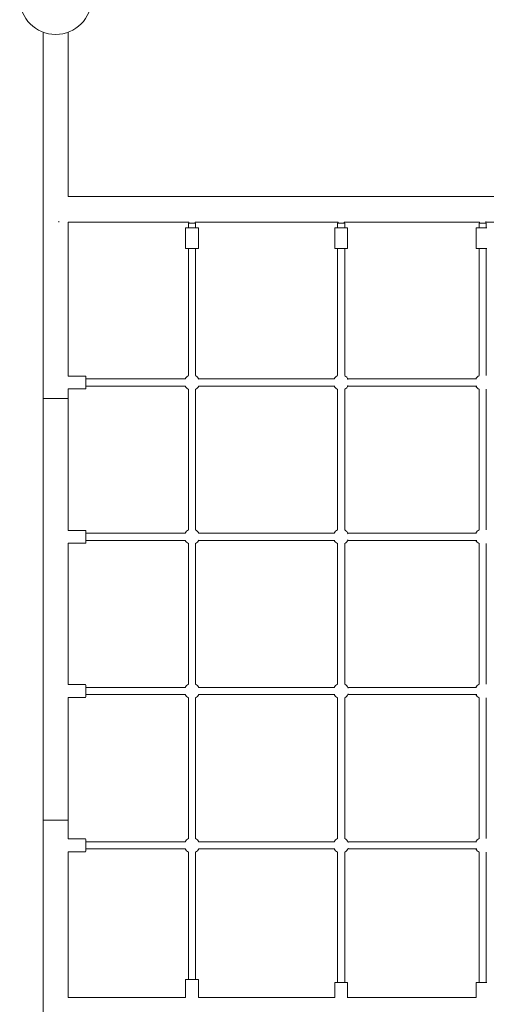
# Model space of a CAD drawing. Units: millimetres. Extents: x 29313 to 36966, y 7456 to 16269.
# Drawn here: x 32345 to 33253, y 10781 to 12695 of the extents above; entities that cross this region are included whole.
import ezdxf

# ---------------------------------------------------------------- set-up
doc = ezdxf.new("R2010")
doc.units = ezdxf.units.MM

# ---------------------------------------------------------------- blocks, each defined once
blk = doc.blocks.new('A$C14E820B6')
at = {"color": 0, "linetype": 'Continuous', "lineweight": 0}
for p, q in [((1368, 1767.5), (1368, 3299.9)), ((1417.1, 2980.3), (1417.1, 3299.9)), ((1417.1, 2631), (1417.1, 2930.3)), ((1651.7, 2928.5), (1651.7, 2930.3)), ((1663.7, 2928.5), (1663.7, 2930.4)), ((1941.6, 2928.5), (1941.6, 2930.3)), ((1953.6, 2928.5), (1953.6, 2930.7)), ((2217, 2928.5), (2217, 2930.4)), ((2229, 2928.5), (2229, 2931.4)), ((1645.2, 2919.3), (1665.5, 2919.3)), ((1645.2, 2879.3), (1645.2, 2919.3)), ((1650.7, 2928.5), (1664.7, 2928.5)), ((1650.7, 2928.5), (1650.7, 2919.3)), ((1664.7, 2928.5), (1664.7, 2919.3)), ((1665.5, 2919.3), (1670.2, 2919.3)), ((1670.2, 2879.3), (1670.2, 2919.3)), ((1935.1, 2919.3), (1955.4, 2919.3)), ((1935.1, 2879.3), (1935.1, 2919.3)), ((1940.6, 2928.5), (1954.6, 2928.5)), ((1940.6, 2928.5), (1940.6, 2919.3)), ((1954.6, 2928.5), (1954.6, 2919.3)), ((1955.4, 2919.3), (1960.1, 2919.3)), ((1960.1, 2879.3), (1960.1, 2919.3)), ((2210.5, 2919.3), (2230.9, 2919.3)), ((2210.5, 2879.3), (2210.5, 2919.3)), ((2216, 2928.5), (2230, 2928.5)), ((2216, 2928.5), (2216, 2919.3)), ((2230, 2928.5), (2230, 2919.3)), ((1665.5, 2879.3), (1645.2, 2879.3)), ((1650.7, 2879.3), (1650.7, 2631.9)), ((1664.7, 2879.3), (1664.7, 2631.9)), ((1670.2, 2879.3), (1665.5, 2879.3)), ((1955.4, 2879.3), (1935.1, 2879.3)), ((1940.6, 2879.3), (1940.6, 2631.9)), ((1954.6, 2879.3), (1954.6, 2631.9)), ((1960.1, 2879.3), (1955.4, 2879.3)), ((2230.9, 2879.3), (2210.5, 2879.3)), ((2216, 2879.3), (2216, 2631.9)), ((2230, 2879.3), (2230, 2631.9)), ((1417.1, 2631), (1450.8, 2631)), ((1417.1, 2331), (1417.1, 2606.1)), ((1417.1, 2606), (1450.8, 2606)), ((1650.7, 2605.4), (1650.7, 2331.9)), ((1664.7, 2605.4), (1664.7, 2331.9)), ((1940.6, 2605.4), (1940.6, 2331.9)), ((1954.6, 2605.4), (1954.6, 2331.9)), ((2216, 2605.4), (2216, 2331.9)), ((2230, 2605.4), (2230, 2331.9)), ((1417.1, 2587.4), (1368, 2587.4)), ((1368, 1049.6), (1368, 2587.4)), ((1417.1, 2331), (1417.1, 2587.4)), ((1417.1, 2331), (1450.8, 2331)), ((1417.1, 2031), (1417.1, 2306.1)), ((1417.1, 2031), (1417.1, 2306.1)), ((1417.1, 2306), (1450.8, 2306)), ((1650.7, 2305.4), (1650.7, 2031.9)), ((1664.7, 2305.4), (1664.7, 2031.9)), ((1940.6, 2305.4), (1940.6, 2031.9)), ((1954.6, 2305.4), (1954.6, 2031.9)), ((2216, 2305.4), (2216, 2031.9)), ((2230, 2305.4), (2230, 2031.9)), ((1417.1, 2031), (1450.8, 2031)), ((1417.1, 1767.5), (1417.1, 2006.1)), ((1417.1, 1731), (1417.1, 2006.1)), ((1417.1, 2006), (1450.8, 2006)), ((1650.7, 2005.4), (1650.7, 1731.9)), ((1664.7, 2005.4), (1664.7, 1731.9)), ((1940.6, 2005.4), (1940.6, 1731.9)), ((1954.6, 2005.4), (1954.6, 1731.9)), ((2216, 2005.4), (2216, 1731.9)), ((2230, 2005.4), (2230, 1731.9)), ((1417.1, 1767.5), (1368, 1767.5)), ((1417.1, 1731), (1450.8, 1731)), ((1417.1, 1422.8), (1417.1, 1706.1)), ((1417.1, 1706), (1450.8, 1706)), ((1650.7, 1705.4), (1650.7, 1457.7)), ((1664.7, 1705.4), (1664.7, 1457.7)), ((1940.6, 1705.4), (1940.6, 1451.5)), ((1954.6, 1705.4), (1954.6, 1451.5)), ((2216, 1705.4), (2216, 1451.5)), ((2230, 1705.4), (2230, 1451.5)), ((1665.5, 1457.7), (1645.2, 1457.7)), ((1645.2, 1422.8), (1645.2, 1457.7)), ((1670.2, 1457.7), (1665.5, 1457.7)), ((1670.2, 1422.7), (1670.2, 1457.7)), ((1955.4, 1451.5), (1935.1, 1451.5)), ((1935.1, 1422.8), (1935.1, 1451.5)), ((1960.1, 1451.5), (1955.4, 1451.5)), ((1960.1, 1422), (1960.1, 1451.5)), ((2230.9, 1451.5), (2210.5, 1451.5)), ((2210.5, 1422.8), (2210.5, 1451.5))]:
    blk.add_line(p, q, dxfattribs=at)
blk.add_circle((1392.5, 3365.5), 70, dxfattribs=at)
for centre, start, end in [((1657.7, 2618.6), 117.8181, 152.5699), ((1657.7, 2618.6), 26.5336, 62.1819), ((1947.6, 2618.6), 117.8181, 152.5699), ((1947.6, 2618.6), 21.8668, 62.1819), ((2223, 2618.6), 117.8181, 152.5699), ((1657.7, 2618.6), 208.2075, 242.1819), ((1657.7, 2618.6), 297.8181, 332.6789), ((1947.6, 2618.6), 208.2075, 242.1819), ((1947.6, 2618.6), 297.8181, 337.314), ((2223, 2618.6), 208.2075, 242.1819), ((1657.7, 2318.6), 117.8181, 152.5699), ((1657.7, 2318.6), 26.5336, 62.1819), ((1947.6, 2318.6), 117.8181, 152.5699), ((1947.6, 2318.6), 21.8668, 62.1819), ((2223, 2318.6), 117.8181, 152.5699), ((1657.7, 2318.6), 208.2075, 242.1819), ((1657.7, 2318.6), 297.8181, 332.6789), ((1947.6, 2318.6), 208.2075, 242.1819), ((1947.6, 2318.6), 297.8181, 337.314), ((2223, 2318.6), 208.2075, 242.1819), ((1657.7, 2018.6), 117.8181, 152.5699), ((1657.7, 2018.6), 26.5336, 62.1819), ((1947.6, 2018.6), 117.8181, 152.5699), ((1947.6, 2018.6), 21.8668, 62.1819), ((2223, 2018.6), 117.8181, 152.5699), ((1657.7, 2018.6), 208.2075, 242.1819), ((1657.7, 2018.6), 297.8181, 332.6789), ((1947.6, 2018.6), 208.2075, 242.1819), ((1947.6, 2018.6), 297.8181, 337.314), ((2223, 2018.6), 208.2075, 242.1819), ((1657.7, 1718.6), 117.8181, 152.5699), ((1657.7, 1718.6), 26.5336, 62.1819), ((1947.6, 1718.6), 117.8181, 152.5699), ((1947.6, 1718.6), 21.8668, 62.1819), ((2223, 1718.6), 117.8181, 152.5699), ((1657.7, 1718.6), 208.2075, 242.1819), ((1657.7, 1718.6), 297.8181, 332.6789), ((1947.6, 1718.6), 208.2075, 242.1819), ((1947.6, 1718.6), 297.8181, 337.314), ((2223, 1718.6), 208.2075, 242.1819)]:
    blk.add_arc(centre, 15, start, end, dxfattribs=at)
for centre in [(1450.8, 2618.5), (1450.8, 2318.5), (1450.8, 2018.5), (1450.8, 1718.5)]:
    blk.add_ellipse(centre, major_axis=(0, 12.5), ratio=0.049336, start_param=3.141593, end_param=6.283185, dxfattribs=at)
for points, knots in [([(1417.1, 2980.3), (1424.4, 2980.3), (1431.6, 2980.3), (1451.8, 2980.3), (1464.8, 2980.3), (1490.8, 2980.3), (1503.8, 2980.3), (1529.7, 2980.3), (1542.6, 2980.3), (1568.5, 2980.3), (1581.4, 2980.3), (1607.2, 2980.3), (1620.1, 2980.3), (1645.8, 2980.3), (1658.7, 2980.3), (1684.3, 2980.3), (1697.1, 2980.3), (1722.7, 2980.3), (1735.4, 2980.3), (1760.9, 2980.3), (1773.5, 2980.3), (1798.9, 2980.3), (1811.5, 2980.3), (1836.7, 2980.3), (1849.2, 2980.3), (1874.3, 2980.3), (1886.8, 2980.3), (1911.7, 2980.3), (1924.1, 2980.3), (1948.8, 2980.3), (1961.2, 2980.3), (1985.7, 2980.3), (1998, 2980.3), (2022.4, 2980.3), (2034.5, 2980.3), (2058.7, 2980.3), (2070.8, 2980.3), (2094.8, 2980.3), (2106.7, 2980.3), (2130.5, 2980.3), (2142.3, 2980.3), (2165.9, 2980.3), (2177.6, 2980.3), (2201, 2980.3), (2212.6, 2980.3), (2235.7, 2980.3), (2247.1, 2980.3), (2270, 2980.3), (2281.3, 2980.3), (2303.9, 2980.3), (2315.1, 2980.3), (2337.4, 2980.3), (2348.5, 2980.3), (2370.6, 2980.3), (2381.5, 2980.3), (2403.2, 2980.3), (2414, 2980.3), (2435.5, 2980.3), (2446.1, 2980.3), (2467.3, 2980.3), (2477.7, 2980.3), (2498.6, 2980.3), (2508.9, 2980.3), (2529.4, 2980.3), (2539.6, 2980.3), (2559.7, 2980.3), (2569.7, 2980.3), (2589.5, 2980.3), (2599.4, 2980.3), (2618.8, 2980.3), (2628.5, 2980.3), (2647.6, 2980.3), (2657.1, 2980.3), (2675.8, 2980.3), (2685.1, 2980.3), (2703.5, 2980.3), (2712.6, 2980.3), (2730.5, 2980.3), (2739.4, 2980.3), (2757.1, 2980.3), (2765.8, 2980.3), (2783, 2980.3), (2791.5, 2980.3), (2808.3, 2980.3), (2816.6, 2980.3), (2833, 2980.3), (2841, 2980.3), (2857, 2980.3), (2864.9, 2980.3), (2880.5, 2980.3), (2888.1, 2980.3), (2903.2, 2980.3), (2910.7, 2980.3), (2925.4, 2980.3), (2932.6, 2980.3), (2946.8, 2980.3), (2953.8, 2980.3), (2967.6, 2980.3), (2974.4, 2980.3), (2987.7, 2980.3), (2994.3, 2980.3), (3007.2, 2980.3), (3013.5, 2980.3), (3025.9, 2980.3), (3032, 2980.3), (3043.9, 2980.3), (3049.8, 2980.3), (3061.2, 2980.3), (3066.8, 2980.3), (3077.8, 2980.3), (3083.2, 2980.3), (3093.7, 2980.3), (3098.8, 2980.3), (3108.8, 2980.3), (3113.7, 2980.3), (3123.2, 2980.3), (3127.8, 2980.3), (3136.8, 2980.3), (3141.2, 2980.3), (3149.7, 2980.3), (3153.8, 2980.3), (3161.8, 2980.3), (3165.7, 2980.3), (3173.2, 2980.3), (3176.8, 2980.3), (3183.8, 2980.3), (3187.1, 2980.3), (3193.6, 2980.3), (3196.7, 2980.3), (3202.6, 2980.3), (3205.5, 2980.3), (3210.9, 2980.3), (3213.5, 2980.3), (3218.4, 2980.3), (3220.7, 2980.3), (3225.1, 2980.3), (3227.1, 2980.3), (3231, 2980.3), (3232.8, 2980.3), (3236.1, 2980.3), (3237.6, 2980.3), (3240.4, 2980.3), (3241.7, 2980.3), (3244, 2980.3), (3245, 2980.3), (3246.7, 2980.3), (3247.4, 2980.3), (3248.5, 2980.3), (3248.9, 2980.3), (3249.2, 2980.3)], [18.258017, 18.258017, 18.258017, 18.258017, 40.000964, 40.000964, 79.043055, 79.043055, 118.084586, 118.084586, 157.126117, 157.126117, 196.167648, 196.167648, 235.209179, 235.209179, 274.25071, 274.25071, 313.292241, 313.292241, 352.333773, 352.333773, 391.375304, 391.375304, 430.416835, 430.416835, 469.458366, 469.458366, 508.499897, 508.499897, 547.541428, 547.541428, 586.582959, 586.582959, 625.62449, 625.62449, 664.666021, 664.666021, 703.707552, 703.707552, 742.749083, 742.749083, 781.790615, 781.790615, 820.832146, 820.832146, 859.873677, 859.873677, 898.915208, 898.915208, 937.956739, 937.956739, 976.99827, 976.99827, 1016.039801, 1016.039801, 1055.081332, 1055.081332, 1094.122863, 1094.122863, 1133.164394, 1133.164394, 1172.205925, 1172.205925, 1211.247457, 1211.247457, 1250.288988, 1250.288988, 1289.330519, 1289.330519, 1328.37205, 1328.37205, 1367.413581, 1367.413581, 1406.455112, 1406.455112, 1445.496643, 1445.496643, 1484.538174, 1484.538174, 1523.579705, 1523.579705, 1562.621236, 1562.621236, 1601.662768, 1601.662768, 1640.704299, 1640.704299, 1679.74583, 1679.74583, 1718.787361, 1718.787361, 1757.828892, 1757.828892, 1796.870423, 1796.870423, 1835.911954, 1835.911954, 1874.953485, 1874.953485, 1913.995016, 1913.995016, 1953.036547, 1953.036547, 1992.078078, 1992.078078, 2031.11961, 2031.11961, 2070.161141, 2070.161141, 2109.202672, 2109.202672, 2148.244203, 2148.244203, 2187.285734, 2187.285734, 2226.327265, 2226.327265, 2265.368796, 2265.368796, 2304.410327, 2304.410327, 2343.451858, 2343.451858, 2382.493389, 2382.493389, 2421.53492, 2421.53492, 2460.576452, 2460.576452, 2499.617983, 2499.617983, 2538.659514, 2538.659514, 2577.701045, 2577.701045, 2616.742576, 2616.742576, 2655.784107, 2655.784107, 2694.825638, 2694.825638, 2733.867169, 2733.867169, 2772.9087, 2772.9087, 2811.950231, 2811.950231, 2850.991763, 2850.991763, 2881.800044, 2881.800044, 2881.800044, 2881.800044]), ([(1398.9, 2932.3), (1398.9, 2931.7), (1398.9, 2931.3), (1398.9, 2930.6), (1398.9, 2930.4), (1398.9, 2930.3), (1398.9, 2930.3), (1398.9, 2930.4), (1398.9, 2930.5), (1398.9, 2930.9), (1398.9, 2931.3), (1398.9, 2932), (1398.9, 2932.2), (1398.9, 2932.3)], [-108.379882, -108.379882, -108.379882, -108.379882, -104.251762, -104.251762, -99.230373, -99.230373, -96.85829, -96.85829, -94.455761, -94.455761, -89.433426, -89.433426, -88.465318, -88.465318, -88.465318, -88.465318]), ([(1651.7, 2930.3), (1642.5, 2930.3), (1633.2, 2930.3), (1611, 2930.3), (1598.1, 2930.3), (1572.3, 2930.3), (1559.4, 2930.3), (1533.5, 2930.3), (1520.5, 2930.3), (1494.6, 2930.3), (1481.6, 2930.3), (1455.7, 2930.3), (1442.7, 2930.3), (1425.5, 2930.3), (1421.3, 2930.3), (1417.1, 2930.3)], [2627.608905, 2627.608905, 2627.608905, 2627.608905, 2655.784107, 2655.784107, 2694.825638, 2694.825638, 2733.867169, 2733.867169, 2772.9087, 2772.9087, 2811.950231, 2811.950231, 2850.991763, 2850.991763, 2863.542762, 2863.542762, 2863.542762, 2863.542762]), ([(1941.6, 2930.3), (1937, 2930.3), (1932.3, 2930.3), (1915.3, 2930.3), (1902.9, 2930.3), (1878, 2930.3), (1865.5, 2930.3), (1840.4, 2930.3), (1827.8, 2930.3), (1802.6, 2930.3), (1789.9, 2930.3), (1764.6, 2930.3), (1751.9, 2930.3), (1726.4, 2930.3), (1713.7, 2930.3), (1688.5, 2930.3), (1676.1, 2930.3), (1663.7, 2930.3)], [2328.90961, 2328.90961, 2328.90961, 2328.90961, 2343.451858, 2343.451858, 2382.493389, 2382.493389, 2421.53492, 2421.53492, 2460.576452, 2460.576452, 2499.617983, 2499.617983, 2538.659514, 2538.659514, 2577.701045, 2577.701045, 2615.520906, 2615.520906, 2615.520906, 2615.520906]), ([(2217, 2930.3), (2216.7, 2930.3), (2216.3, 2930.3), (2204.4, 2930.3), (2192.7, 2930.3), (2169.3, 2930.3), (2157.6, 2930.3), (2134, 2930.3), (2122.1, 2930.3), (2098.3, 2930.3), (2086.3, 2930.3), (2062.3, 2930.3), (2050.2, 2930.3), (2025.9, 2930.3), (2013.8, 2930.3), (1989.3, 2930.3), (1977.1, 2930.3), (1961, 2930.3), (1957.3, 2930.3), (1953.6, 2930.3)], [2029.92042, 2029.92042, 2029.92042, 2029.92042, 2031.11961, 2031.11961, 2070.161141, 2070.161141, 2109.202672, 2109.202672, 2148.244203, 2148.244203, 2187.285734, 2187.285734, 2226.327265, 2226.327265, 2265.368796, 2265.368796, 2304.410327, 2304.410327, 2316.260074, 2316.260074, 2316.260074, 2316.260074]), ([(2471.2, 2930.3), (2463.9, 2930.3), (2456.6, 2930.3), (2438.6, 2930.3), (2427.9, 2930.3), (2406.4, 2930.3), (2395.6, 2930.3), (2373.8, 2930.3), (2362.8, 2930.3), (2340.7, 2930.3), (2329.6, 2930.3), (2307.2, 2930.3), (2296, 2930.3), (2273.3, 2930.3), (2261.9, 2930.3), (2243.3, 2930.3), (2236.2, 2930.3), (2229, 2930.3)], [1730.68678, 1730.68678, 1730.68678, 1730.68678, 1757.828892, 1757.828892, 1796.870423, 1796.870423, 1835.911954, 1835.911954, 1874.953485, 1874.953485, 1913.995016, 1913.995016, 1953.036547, 1953.036547, 1992.078078, 1992.078078, 2016.398255, 2016.398255, 2016.398255, 2016.398255]), ([(1451.3, 2625.5), (1464, 2625.5), (1476.7, 2625.5), (1502.3, 2625.5), (1515.3, 2625.5), (1541.2, 2625.5), (1554.1, 2625.5), (1580, 2625.5), (1592.9, 2625.5), (1618.7, 2625.5), (1631.6, 2625.5), (1644.5, 2625.5), (1644.5, 2625.5), (1644.6, 2625.5)], [40.905733, 40.905733, 40.905733, 40.905733, 79.013474, 79.013474, 118.025423, 118.025423, 157.037371, 157.037371, 196.04932, 196.04932, 235.061268, 235.061268, 235.224743, 235.224743, 235.224743, 235.224743]), ([(1671, 2625.5), (1675, 2625.5), (1678.9, 2625.5), (1695.7, 2625.5), (1708.5, 2625.5), (1734.1, 2625.5), (1746.8, 2625.5), (1772.2, 2625.5), (1784.9, 2625.5), (1810.2, 2625.5), (1822.8, 2625.5), (1848, 2625.5), (1860.6, 2625.5), (1885.6, 2625.5), (1898.1, 2625.5), (1918.7, 2625.5), (1926.8, 2625.5), (1935, 2625.5)], [261.947536, 261.947536, 261.947536, 261.947536, 274.073217, 274.073217, 313.085165, 313.085165, 352.097114, 352.097114, 391.109062, 391.109062, 430.121011, 430.121011, 469.132959, 469.132959, 508.144908, 508.144908, 533.721809, 533.721809, 533.721809, 533.721809]), ([(1960.9, 2625.5), (1968.8, 2625.5), (1976.8, 2625.5), (1997, 2625.5), (2009.2, 2625.5), (2033.6, 2625.5), (2045.8, 2625.5), (2070, 2625.5), (2082, 2625.5), (2106, 2625.5), (2117.9, 2625.5), (2141.7, 2625.5), (2153.5, 2625.5), (2177.1, 2625.5), (2188.8, 2625.5), (2204, 2625.5), (2207.6, 2625.5), (2211.2, 2625.5)], [560.966477, 560.966477, 560.966477, 560.966477, 586.168805, 586.168805, 625.180753, 625.180753, 664.192702, 664.192702, 703.20465, 703.20465, 742.216598, 742.216598, 781.228547, 781.228547, 820.240495, 820.240495, 832.195382, 832.195382, 832.195382, 832.195382]), ([(1644.7, 2611.5), (1643.3, 2611.5), (1641.8, 2611.5), (1627.6, 2611.5), (1614.7, 2611.5), (1588.9, 2611.5), (1576, 2611.5), (1550.1, 2611.5), (1537.2, 2611.5), (1511.3, 2611.5), (1498.3, 2611.5), (1474, 2611.5), (1462.6, 2611.5), (1451.3, 2611.5)], [2649.506272, 2649.506272, 2649.506272, 2649.506272, 2653.802074, 2653.802074, 2692.814022, 2692.814022, 2731.825971, 2731.825971, 2770.837919, 2770.837919, 2809.849868, 2809.849868, 2843.920335, 2843.920335, 2843.920335, 2843.920335]), ([(1935.1, 2611.5), (1925.6, 2611.5), (1916.2, 2611.5), (1894.2, 2611.5), (1881.7, 2611.5), (1856.7, 2611.5), (1844.1, 2611.5), (1818.9, 2611.5), (1806.3, 2611.5), (1781, 2611.5), (1768.3, 2611.5), (1742.8, 2611.5), (1730.1, 2611.5), (1704.6, 2611.5), (1691.8, 2611.5), (1676.3, 2611.5), (1673.6, 2611.5), (1670.9, 2611.5)], [2351.009315, 2351.009315, 2351.009315, 2351.009315, 2380.718434, 2380.718434, 2419.730383, 2419.730383, 2458.742331, 2458.742331, 2497.75428, 2497.75428, 2536.766228, 2536.766228, 2575.778177, 2575.778177, 2614.790125, 2614.790125, 2622.974867, 2622.974867, 2622.974867, 2622.974867]), ([(2211.3, 2611.5), (2206.5, 2611.5), (2201.7, 2611.5), (2185.2, 2611.5), (2173.4, 2611.5), (2149.9, 2611.5), (2138, 2611.5), (2114.2, 2611.5), (2102.3, 2611.5), (2078.3, 2611.5), (2066.2, 2611.5), (2042, 2611.5), (2029.8, 2611.5), (2005.4, 2611.5), (1993.2, 2611.5), (1974.2, 2611.5), (1967.5, 2611.5), (1960.8, 2611.5)], [2052.535771, 2052.535771, 2052.535771, 2052.535771, 2068.622847, 2068.622847, 2107.634795, 2107.634795, 2146.646744, 2146.646744, 2185.658692, 2185.658692, 2224.670641, 2224.670641, 2263.682589, 2263.682589, 2302.694538, 2302.694538, 2323.959787, 2323.959787, 2323.959787, 2323.959787]), ([(1451.3, 2325.5), (1464, 2325.5), (1476.7, 2325.5), (1502.3, 2325.5), (1515.3, 2325.5), (1541.2, 2325.5), (1554.1, 2325.5), (1580, 2325.5), (1592.9, 2325.5), (1618.7, 2325.5), (1631.6, 2325.5), (1644.5, 2325.5), (1644.5, 2325.5), (1644.6, 2325.5)], [40.905733, 40.905733, 40.905733, 40.905733, 79.013474, 79.013474, 118.025423, 118.025423, 157.037371, 157.037371, 196.04932, 196.04932, 235.061268, 235.061268, 235.224743, 235.224743, 235.224743, 235.224743]), ([(1671, 2325.5), (1675, 2325.5), (1678.9, 2325.5), (1695.7, 2325.5), (1708.5, 2325.5), (1734.1, 2325.5), (1746.8, 2325.5), (1772.2, 2325.5), (1784.9, 2325.5), (1810.2, 2325.5), (1822.8, 2325.5), (1848, 2325.5), (1860.6, 2325.5), (1885.6, 2325.5), (1898.1, 2325.5), (1918.7, 2325.5), (1926.8, 2325.5), (1935, 2325.5)], [261.947536, 261.947536, 261.947536, 261.947536, 274.073217, 274.073217, 313.085165, 313.085165, 352.097114, 352.097114, 391.109062, 391.109062, 430.121011, 430.121011, 469.132959, 469.132959, 508.144908, 508.144908, 533.721809, 533.721809, 533.721809, 533.721809]), ([(1960.9, 2325.5), (1968.8, 2325.5), (1976.8, 2325.5), (1997, 2325.5), (2009.2, 2325.5), (2033.6, 2325.5), (2045.8, 2325.5), (2070, 2325.5), (2082, 2325.5), (2106, 2325.5), (2117.9, 2325.5), (2141.7, 2325.5), (2153.5, 2325.5), (2177.1, 2325.5), (2188.8, 2325.5), (2204, 2325.5), (2207.6, 2325.5), (2211.2, 2325.5)], [560.966477, 560.966477, 560.966477, 560.966477, 586.168805, 586.168805, 625.180753, 625.180753, 664.192702, 664.192702, 703.20465, 703.20465, 742.216598, 742.216598, 781.228547, 781.228547, 820.240495, 820.240495, 832.195382, 832.195382, 832.195382, 832.195382]), ([(1644.7, 2311.5), (1643.3, 2311.5), (1641.8, 2311.5), (1627.6, 2311.5), (1614.7, 2311.5), (1588.9, 2311.5), (1576, 2311.5), (1550.1, 2311.5), (1537.2, 2311.5), (1511.3, 2311.5), (1498.3, 2311.5), (1474, 2311.5), (1462.6, 2311.5), (1451.3, 2311.5)], [2649.506272, 2649.506272, 2649.506272, 2649.506272, 2653.802074, 2653.802074, 2692.814022, 2692.814022, 2731.825971, 2731.825971, 2770.837919, 2770.837919, 2809.849868, 2809.849868, 2843.920335, 2843.920335, 2843.920335, 2843.920335]), ([(1935.1, 2311.5), (1925.6, 2311.5), (1916.2, 2311.5), (1894.2, 2311.5), (1881.7, 2311.5), (1856.7, 2311.5), (1844.1, 2311.5), (1818.9, 2311.5), (1806.3, 2311.5), (1781, 2311.5), (1768.3, 2311.5), (1742.8, 2311.5), (1730.1, 2311.5), (1704.6, 2311.5), (1691.8, 2311.5), (1676.3, 2311.5), (1673.6, 2311.5), (1670.9, 2311.5)], [2351.009315, 2351.009315, 2351.009315, 2351.009315, 2380.718434, 2380.718434, 2419.730383, 2419.730383, 2458.742331, 2458.742331, 2497.75428, 2497.75428, 2536.766228, 2536.766228, 2575.778177, 2575.778177, 2614.790125, 2614.790125, 2622.974867, 2622.974867, 2622.974867, 2622.974867]), ([(2211.3, 2311.5), (2206.5, 2311.5), (2201.7, 2311.5), (2185.2, 2311.5), (2173.4, 2311.5), (2149.9, 2311.5), (2138, 2311.5), (2114.2, 2311.5), (2102.3, 2311.5), (2078.3, 2311.5), (2066.2, 2311.5), (2042, 2311.5), (2029.8, 2311.5), (2005.4, 2311.5), (1993.2, 2311.5), (1974.2, 2311.5), (1967.5, 2311.5), (1960.8, 2311.5)], [2052.535771, 2052.535771, 2052.535771, 2052.535771, 2068.622847, 2068.622847, 2107.634795, 2107.634795, 2146.646744, 2146.646744, 2185.658692, 2185.658692, 2224.670641, 2224.670641, 2263.682589, 2263.682589, 2302.694538, 2302.694538, 2323.959787, 2323.959787, 2323.959787, 2323.959787]), ([(1451.3, 2025.5), (1464, 2025.5), (1476.7, 2025.5), (1502.3, 2025.5), (1515.3, 2025.5), (1541.2, 2025.5), (1554.1, 2025.5), (1580, 2025.5), (1592.9, 2025.5), (1618.7, 2025.5), (1631.6, 2025.5), (1644.5, 2025.5), (1644.5, 2025.5), (1644.6, 2025.5)], [40.905733, 40.905733, 40.905733, 40.905733, 79.013474, 79.013474, 118.025423, 118.025423, 157.037371, 157.037371, 196.04932, 196.04932, 235.061268, 235.061268, 235.224743, 235.224743, 235.224743, 235.224743]), ([(1644.7, 2011.5), (1643.3, 2011.5), (1641.8, 2011.5), (1627.6, 2011.5), (1614.7, 2011.5), (1588.9, 2011.5), (1576, 2011.5), (1550.1, 2011.5), (1537.2, 2011.5), (1511.3, 2011.5), (1498.3, 2011.5), (1474, 2011.5), (1462.6, 2011.5), (1451.3, 2011.5)], [2649.506272, 2649.506272, 2649.506272, 2649.506272, 2653.802074, 2653.802074, 2692.814022, 2692.814022, 2731.825971, 2731.825971, 2770.837919, 2770.837919, 2809.849868, 2809.849868, 2843.920335, 2843.920335, 2843.920335, 2843.920335]), ([(1935.1, 2011.5), (1925.6, 2011.5), (1916.2, 2011.5), (1894.2, 2011.5), (1881.7, 2011.5), (1856.7, 2011.5), (1844.1, 2011.5), (1818.9, 2011.5), (1806.3, 2011.5), (1781, 2011.5), (1768.3, 2011.5), (1742.8, 2011.5), (1730.1, 2011.5), (1704.6, 2011.5), (1691.8, 2011.5), (1676.3, 2011.5), (1673.6, 2011.5), (1670.9, 2011.5)], [2351.009315, 2351.009315, 2351.009315, 2351.009315, 2380.718434, 2380.718434, 2419.730383, 2419.730383, 2458.742331, 2458.742331, 2497.75428, 2497.75428, 2536.766228, 2536.766228, 2575.778177, 2575.778177, 2614.790125, 2614.790125, 2622.974867, 2622.974867, 2622.974867, 2622.974867]), ([(1671, 2025.5), (1675, 2025.5), (1678.9, 2025.5), (1695.7, 2025.5), (1708.5, 2025.5), (1734.1, 2025.5), (1746.8, 2025.5), (1772.2, 2025.5), (1784.9, 2025.5), (1810.2, 2025.5), (1822.8, 2025.5), (1848, 2025.5), (1860.6, 2025.5), (1885.6, 2025.5), (1898.1, 2025.5), (1918.7, 2025.5), (1926.8, 2025.5), (1935, 2025.5)], [261.947536, 261.947536, 261.947536, 261.947536, 274.073217, 274.073217, 313.085165, 313.085165, 352.097114, 352.097114, 391.109062, 391.109062, 430.121011, 430.121011, 469.132959, 469.132959, 508.144908, 508.144908, 533.721809, 533.721809, 533.721809, 533.721809]), ([(2211.3, 2011.5), (2206.5, 2011.5), (2201.7, 2011.5), (2185.2, 2011.5), (2173.4, 2011.5), (2149.9, 2011.5), (2138, 2011.5), (2114.2, 2011.5), (2102.3, 2011.5), (2078.3, 2011.5), (2066.2, 2011.5), (2042, 2011.5), (2029.8, 2011.5), (2005.4, 2011.5), (1993.2, 2011.5), (1974.2, 2011.5), (1967.5, 2011.5), (1960.8, 2011.5)], [2052.535771, 2052.535771, 2052.535771, 2052.535771, 2068.622847, 2068.622847, 2107.634795, 2107.634795, 2146.646744, 2146.646744, 2185.658692, 2185.658692, 2224.670641, 2224.670641, 2263.682589, 2263.682589, 2302.694538, 2302.694538, 2323.959787, 2323.959787, 2323.959787, 2323.959787]), ([(1960.9, 2025.5), (1968.8, 2025.5), (1976.8, 2025.5), (1997, 2025.5), (2009.2, 2025.5), (2033.6, 2025.5), (2045.8, 2025.5), (2070, 2025.5), (2082, 2025.5), (2106, 2025.5), (2117.9, 2025.5), (2141.7, 2025.5), (2153.5, 2025.5), (2177.1, 2025.5), (2188.8, 2025.5), (2204, 2025.5), (2207.6, 2025.5), (2211.2, 2025.5)], [560.966477, 560.966477, 560.966477, 560.966477, 586.168805, 586.168805, 625.180753, 625.180753, 664.192702, 664.192702, 703.20465, 703.20465, 742.216598, 742.216598, 781.228547, 781.228547, 820.240495, 820.240495, 832.195382, 832.195382, 832.195382, 832.195382]), ([(1451.3, 1725.5), (1464, 1725.5), (1476.7, 1725.5), (1502.3, 1725.5), (1515.3, 1725.5), (1541.2, 1725.5), (1554.1, 1725.5), (1580, 1725.5), (1592.9, 1725.5), (1618.7, 1725.5), (1631.6, 1725.5), (1644.5, 1725.5), (1644.5, 1725.5), (1644.6, 1725.5)], [40.905733, 40.905733, 40.905733, 40.905733, 79.013474, 79.013474, 118.025423, 118.025423, 157.037371, 157.037371, 196.04932, 196.04932, 235.061268, 235.061268, 235.224743, 235.224743, 235.224743, 235.224743]), ([(1671, 1725.5), (1675, 1725.5), (1678.9, 1725.5), (1695.7, 1725.5), (1708.5, 1725.5), (1734.1, 1725.5), (1746.8, 1725.5), (1772.2, 1725.5), (1784.9, 1725.5), (1810.2, 1725.5), (1822.8, 1725.5), (1848, 1725.5), (1860.6, 1725.5), (1885.6, 1725.5), (1898.1, 1725.5), (1918.7, 1725.5), (1926.8, 1725.5), (1935, 1725.5)], [261.947536, 261.947536, 261.947536, 261.947536, 274.073217, 274.073217, 313.085165, 313.085165, 352.097114, 352.097114, 391.109062, 391.109062, 430.121011, 430.121011, 469.132959, 469.132959, 508.144908, 508.144908, 533.721809, 533.721809, 533.721809, 533.721809]), ([(1960.9, 1725.5), (1968.8, 1725.5), (1976.8, 1725.5), (1997, 1725.5), (2009.2, 1725.5), (2033.6, 1725.5), (2045.8, 1725.5), (2070, 1725.5), (2082, 1725.5), (2106, 1725.5), (2117.9, 1725.5), (2141.7, 1725.5), (2153.5, 1725.5), (2177.1, 1725.5), (2188.8, 1725.5), (2204, 1725.5), (2207.6, 1725.5), (2211.2, 1725.5)], [560.966477, 560.966477, 560.966477, 560.966477, 586.168805, 586.168805, 625.180753, 625.180753, 664.192702, 664.192702, 703.20465, 703.20465, 742.216598, 742.216598, 781.228547, 781.228547, 820.240495, 820.240495, 832.195382, 832.195382, 832.195382, 832.195382]), ([(1644.7, 1711.5), (1643.3, 1711.5), (1641.8, 1711.5), (1627.6, 1711.5), (1614.7, 1711.5), (1588.9, 1711.5), (1576, 1711.5), (1550.1, 1711.5), (1537.2, 1711.5), (1511.3, 1711.5), (1498.3, 1711.5), (1474, 1711.5), (1462.6, 1711.5), (1451.3, 1711.5)], [2649.506272, 2649.506272, 2649.506272, 2649.506272, 2653.802074, 2653.802074, 2692.814022, 2692.814022, 2731.825971, 2731.825971, 2770.837919, 2770.837919, 2809.849868, 2809.849868, 2843.920335, 2843.920335, 2843.920335, 2843.920335]), ([(1935.1, 1711.5), (1925.6, 1711.5), (1916.2, 1711.5), (1894.2, 1711.5), (1881.7, 1711.5), (1856.7, 1711.5), (1844.1, 1711.5), (1818.9, 1711.5), (1806.3, 1711.5), (1781, 1711.5), (1768.3, 1711.5), (1742.8, 1711.5), (1730.1, 1711.5), (1704.6, 1711.5), (1691.8, 1711.5), (1676.3, 1711.5), (1673.6, 1711.5), (1670.9, 1711.5)], [2351.009315, 2351.009315, 2351.009315, 2351.009315, 2380.718434, 2380.718434, 2419.730383, 2419.730383, 2458.742331, 2458.742331, 2497.75428, 2497.75428, 2536.766228, 2536.766228, 2575.778177, 2575.778177, 2614.790125, 2614.790125, 2622.974867, 2622.974867, 2622.974867, 2622.974867]), ([(2211.3, 1711.5), (2206.5, 1711.5), (2201.7, 1711.5), (2185.2, 1711.5), (2173.4, 1711.5), (2149.9, 1711.5), (2138, 1711.5), (2114.2, 1711.5), (2102.3, 1711.5), (2078.3, 1711.5), (2066.2, 1711.5), (2042, 1711.5), (2029.8, 1711.5), (2005.4, 1711.5), (1993.2, 1711.5), (1974.2, 1711.5), (1967.5, 1711.5), (1960.8, 1711.5)], [2052.535771, 2052.535771, 2052.535771, 2052.535771, 2068.622847, 2068.622847, 2107.634795, 2107.634795, 2146.646744, 2146.646744, 2185.658692, 2185.658692, 2224.670641, 2224.670641, 2263.682589, 2263.682589, 2302.694538, 2302.694538, 2323.959787, 2323.959787, 2323.959787, 2323.959787]), ([(1417.1, 1422.8), (1424.4, 1422.8), (1431.6, 1422.8), (1451.8, 1422.8), (1464.8, 1422.8), (1490.8, 1422.8), (1503.8, 1422.8), (1529.7, 1422.8), (1542.6, 1422.8), (1568.5, 1422.8), (1581.4, 1422.8), (1607.2, 1422.8), (1620.1, 1422.8), (1637.1, 1422.8), (1641.2, 1422.8), (1645.3, 1422.8)], [18.258017, 18.258017, 18.258017, 18.258017, 40.000964, 40.000964, 79.043055, 79.043055, 118.084586, 118.084586, 157.126117, 157.126117, 196.167648, 196.167648, 235.209179, 235.209179, 247.692128, 247.692128, 247.692128, 247.692128]), ([(1670.2, 1422.8), (1670.6, 1422.8), (1671.1, 1422.8), (1684.3, 1422.8), (1697.1, 1422.8), (1722.7, 1422.8), (1735.4, 1422.8), (1760.9, 1422.8), (1773.5, 1422.8), (1798.9, 1422.8), (1811.5, 1422.8), (1836.7, 1422.8), (1849.2, 1422.8), (1874.3, 1422.8), (1886.8, 1422.8), (1911.3, 1422.8), (1923.2, 1422.8), (1935.2, 1422.8)], [272.874707, 272.874707, 272.874707, 272.874707, 274.25071, 274.25071, 313.292241, 313.292241, 352.333773, 352.333773, 391.375304, 391.375304, 430.416835, 430.416835, 469.458366, 469.458366, 508.499897, 508.499897, 546.166707, 546.166707, 546.166707, 546.166707]), ([(1960.1, 1422.8), (1964.5, 1422.8), (1969, 1422.8), (1985.7, 1422.8), (1998, 1422.8), (2022.4, 1422.8), (2034.5, 1422.8), (2058.7, 1422.8), (2070.8, 1422.8), (2094.8, 1422.8), (2106.7, 1422.8), (2130.5, 1422.8), (2142.3, 1422.8), (2165.9, 1422.8), (2177.6, 1422.8), (2196.4, 1422.8), (2203.5, 1422.8), (2210.6, 1422.8)], [572.404438, 572.404438, 572.404438, 572.404438, 586.582959, 586.582959, 625.62449, 625.62449, 664.666021, 664.666021, 703.707552, 703.707552, 742.749083, 742.749083, 781.790615, 781.790615, 820.832146, 820.832146, 844.669629, 844.669629, 844.669629, 844.669629])]:
    blk.add_open_spline(points, degree=3, knots=knots, dxfattribs=at)

msp = doc.modelspace()

# ---------------------------------------------------------------- block references
msp.add_blockref('A$C14E820B6', (31022.5, 9371.3))

doc.saveas('drawing.dxf')
